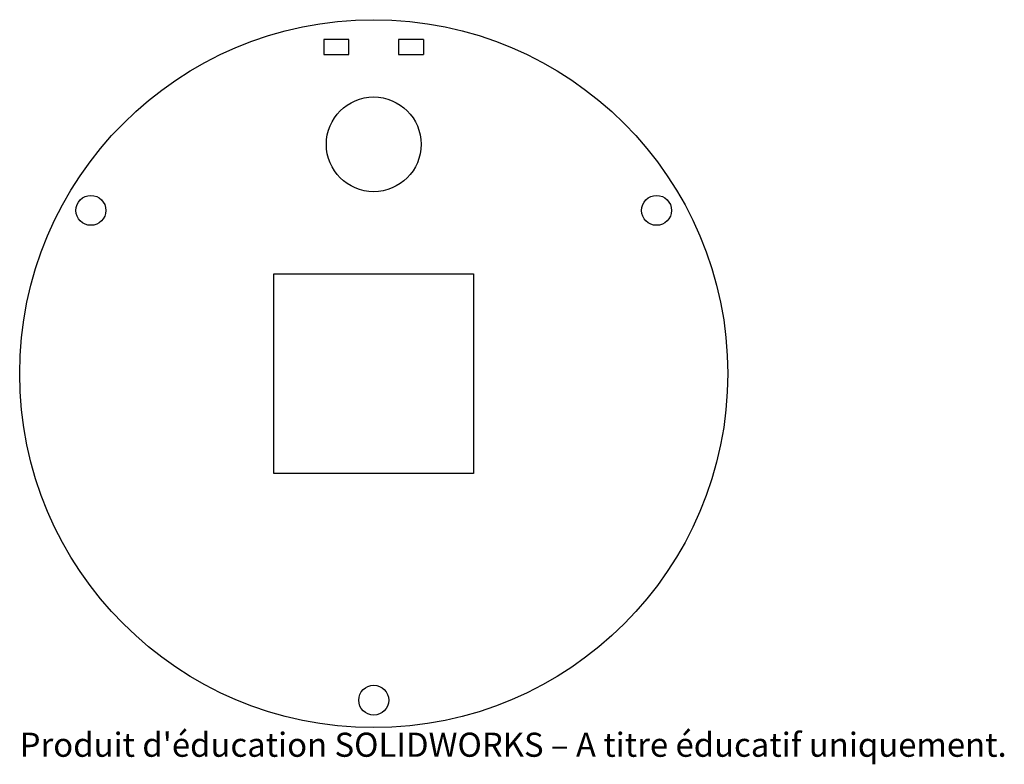
# Model space of a CAD drawing. Units: millimetres. Extents: x -71 to 126, y -78 to 71.
import ezdxf

# ---------------------------------------------------------------- set-up
doc = ezdxf.new("R2010")
doc.units = ezdxf.units.MM
doc.styles.add('SLDTEXTSTYLE0', font='TXT', dxfattribs={"width": 0.7, "bigfont": 'bigfont'})

msp = doc.modelspace()

# ---------------------------------------------------------------- linework, layer by layer
at = {"color": 7, "linetype": 'Continuous', "lineweight": 25}
for p, q in [((-10, 67), (-10, 64)), ((-5, 67), (-10, 67)), ((-5, 64), (-5, 67)), ((5, 67), (5, 64)), ((10, 67), (5, 67)), ((10, 67), (10, 64)), ((-10, 64), (-5, 64)), ((5, 64), (10, 64)), ((-20, -20), (-20, 20)), ((-20, 20), (20, 20)), ((20, 20), (20, -20)), ((20, -20), (-20, -20))]:
    msp.add_line(p, q, dxfattribs=at)
for centre, radius in [((0, 0), 71), ((0, 46), 9.5), ((-56.72, 32.75), 3), ((56.72, 32.75), 3), ((0, -65.5), 3)]:
    msp.add_circle(centre, radius, dxfattribs=at)

# ---------------------------------------------------------------- texts
at = {"color": 7, "linetype": 'Continuous', "insert": (-71, -72.02), "char_height": 4.8336, "attachment_point": 1, "style": 'SLDTEXTSTYLE0'}
msp.add_mtext("Produit d'éducation SOLIDWORKS – A titre éducatif uniquement.", dxfattribs=at)

doc.saveas('drawing.dxf')
